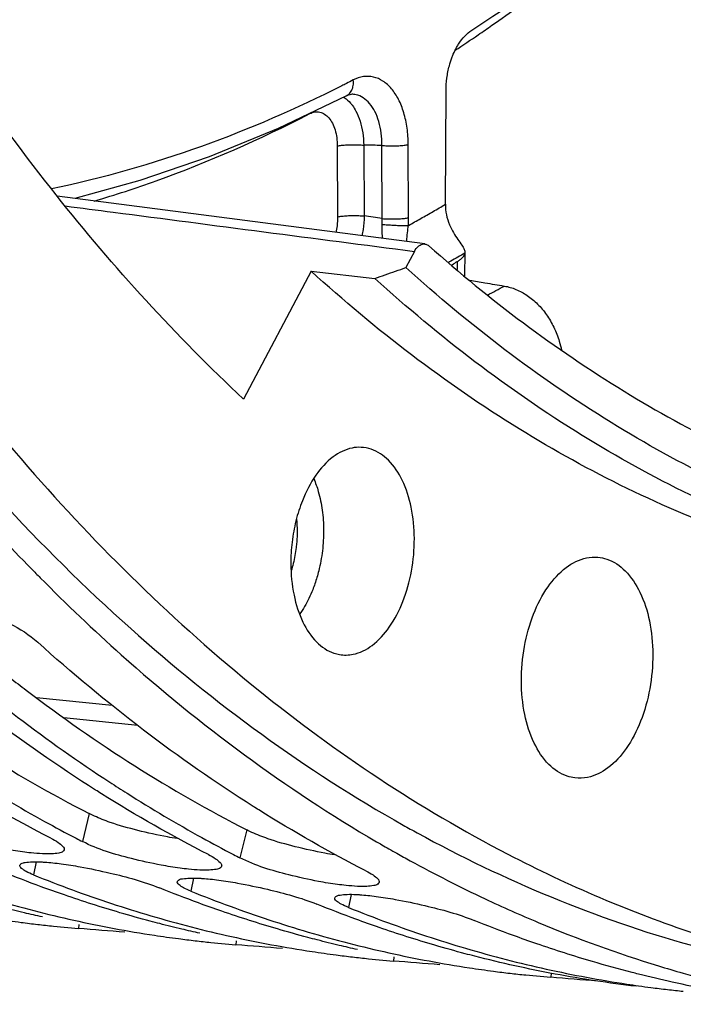
# Model space of a CAD drawing. Units: millimetres. Extents: x 0 to 1782, y 0 to 1260.
# Drawn here: x 610 to 631, y 129 to 159 of the extents above; entities that cross this region are included whole.
import ezdxf

# ---------------------------------------------------------------- set-up
doc = ezdxf.new("R2010")
doc.units = ezdxf.units.MM
doc.header["$LTSCALE"] = 98.01
doc.layers.get('0').update_dxf_attribs({"linetype": 'CONTINUOUS'})

msp = doc.modelspace()

# ---------------------------------------------------------------- linework, layer by layer
at = {"color": 7, "linetype": 'Continuous'}
for p, q in [((623.50901, 153.64491), (623.52913, 157.13774)), ((620.4716, 156.98205), (620.47237, 156.98245)), ((622.87767, 152.42559), (611.58326, 153.89801)), ((622.55739, 152.19754), (622.29538, 151.70199)), ((624.11054, 152.16121), (624.09631, 151.4493)), ((624.1105, 152.15959), (624.10977, 152.14764)), ((619.38668, 151.58752), (617.30959, 147.65911)), ((619.38668, 151.58752), (621.34212, 151.36821)), ((611.47216, 131.46486), (612.23943, 131.39352)), ((616.30798, 130.96456), (617.07525, 130.89322)), ((621.1438, 130.46426), (621.91107, 130.39292)), ((625.97961, 129.96396), (626.74689, 129.89262))]:
    msp.add_line(p, q, dxfattribs=at)
at = {"color": 9, "linetype": 'Continuous'}
for p, q in [((620.18952, 155.43803), (620.19969, 153.26124)), ((621.00247, 155.46327), (621.01264, 153.28648)), ((621.56753, 153.20671), (621.55704, 155.45356)), ((622.38048, 153.23198), (622.36999, 155.4788)), ((623.87419, 151.89004), (623.8692, 151.63963)), ((613.28012, 138.24225), (610.94684, 138.48365)), ((614.06359, 137.62769), (611.78857, 137.86305)), ((612.57035, 134.92506), (612.36363, 134.0642)), ((617.40617, 134.42476), (617.19945, 133.5639)), ((610.93932, 133.44156), (610.85728, 133.04075)), ((615.77513, 132.94126), (615.69309, 132.54045)), ((620.61095, 132.44096), (620.52891, 132.04015)), ((612.25148, 131.51881), (612.23943, 131.39352)), ((617.0873, 131.01851), (617.07525, 130.89322)), ((621.92312, 130.51821), (621.91107, 130.39292)), ((626.75894, 130.01791), (626.74689, 129.89262))]:
    msp.add_line(p, q, dxfattribs=at)
at = {"color": 7, "linetype": 'Continuous'}
for points in [[(620.47161, 156.98203), (620.5287, 157.00731), (620.58663, 157.02301), (620.62943, 157.02695)], [(620.47237, 156.98245), (618.36901, 155.96943), (616.25318, 155.09933), (614.12848, 154.37335), (612.1261, 153.82723)]]:
    msp.add_lwpolyline(points, dxfattribs=at)
for points, start_tangent, end_tangent in [([(593.52249, 178.04426), (594.34209, 175.51361), (598.87008, 164.14506), (604.3522, 154.10465), (610.6863, 145.57942), (617.75441, 138.72818), (625.42486, 133.67854), (631.1742, 131.23518)], (0.29770305, -0.95465852), (0.94834193, -0.31725005)), ([(617.30959, 147.65911), (611.55294, 153.93449), (606.38313, 161.45472), (601.88105, 170.10213)], (-0.73107362, 0.68229859), (-0.41192513, 0.91121769)), ([(624.31751, 158.99502), (627.71843, 161.39472), (631.04058, 164.16939), (634.26639, 167.30466), (636.3542, 169.58604)], (0.84114683, 0.54080682), (0.65842335, 0.75264779)), ([(623.85474, 158.46727), (623.91188, 158.56412), (624.1049, 158.81599), (624.31751, 158.99502)], (0.48412101, 0.87500106), (0.84114683, 0.54080682)), ([(623.70753, 158.14347), (623.75226, 158.25626), (623.85474, 158.46727)], (0.34642, 0.93807952), (0.48412101, 0.87500106)), ([(623.52913, 157.13774), (623.55577, 157.52257), (623.6318, 157.90474), (623.70753, 158.14347)], (0.00576204, 0.9999834), (0.34642, 0.93807952)), ([(623.50901, 153.64491), (623.54032, 153.32341), (623.63525, 153.01839)], (-0.00576204, -0.9999834), (0.39516629, -0.9186096)), ([(623.63525, 153.01839), (623.75889, 152.7756), (623.89255, 152.56602), (624.01179, 152.3915), (624.0891, 152.25515), (624.11048, 152.15959)], (0.39516629, -0.9186096), (-0.01966567, -0.99980661)), ([(622.55739, 152.19754), (622.69293, 152.36738), (622.85243, 152.42731), (622.87762, 152.42526)], (0.46742078, 0.88403496), (0.98949858, -0.1445426)), ([(622.87762, 152.42526), (623.00305, 152.36547)], (0.98949858, -0.1445426), (0.74795476, -0.66374971)), ([(623.00305, 152.36547), (629.00222, 147.89917), (635.37482, 144.80322), (642.0225, 143.12635)], (0.74795476, -0.66374971), (0.99011671, -0.14024589)), ([(623.71168, 151.77172), (623.72137, 151.78114), (623.87419, 151.89004)], (0.7075718, 0.70664146), (0.87325395, 0.48726537)), ([(623.87419, 151.89004), (623.96076, 151.94451)], (0.87336507, 0.48706616), (0.80966065, 0.58689831)), ([(623.96076, 151.94451), (623.9971, 151.9729), (624.10977, 152.14764)], (0.80966065, 0.58689831), (0.09944216, 0.99504334)), ([(639.68778, 141.7258), (632.58004, 143.43915), (625.77368, 146.74509), (619.38668, 151.58752)], (-0.99222686, 0.12444218), (-0.73971432, 0.67292104)), ([(621.34212, 151.36821), (621.66024, 151.47958), (621.97799, 151.59084), (622.29538, 151.70199)], (0.94382995, 0.33043159), (0.94379949, 0.33051856)), ([(639.94327, 142.37363), (635.30615, 143.68183), (628.59614, 146.94093), (622.29538, 151.70199)], (-0.97961559, 0.20088127), (-0.74123304, 0.67124777)), ([(641.59727, 141.5288), (634.50473, 143.24251), (627.71402, 146.54126), (621.34212, 151.36821)], (-0.99213044, 0.12520861), (-0.74011413, 0.67248129)), ([(624.25929, 151.31273), (624.72341, 151.23407), (625.322, 151.13263)], (0.98594236, -0.16708581), (0.98594262, -0.16708424)), ([(625.322, 151.13263), (625.67629, 151.03071), (626.02282, 150.84353), (626.34127, 150.57802), (626.61463, 150.24992), (626.83818, 149.86744), (627.00675, 149.43514), (627.07662, 149.16066)], (0.98594262, -0.16708424), (0.20226547, -0.97933073)), ([(606.93329, 146.78714), (610.80305, 142.43598)], (0.62998758, -0.77660521), (0.69923042, -0.71489637)), ([(620.91736, 146.17743), (620.64413, 146.15617), (620.05871, 145.88098), (619.53205, 145.32247), (619.11569, 144.53532), (619.00909, 144.23597)], (-0.99922753, 0.03929803), (-0.30381873, -0.95272986)), ([(622.55574, 143.37521), (622.45833, 144.33563), (622.18478, 145.16399), (621.76187, 145.77923), (621.231, 146.12111), (620.91736, 146.17743)], (-0.00467154, 0.99998909), (-0.99922753, 0.03929803)), ([(619.00909, 144.23597), (618.8504, 143.59657), (618.77129, 142.93761)], (-0.30381873, -0.95272986), (-0.05839522, -0.99829354)), ([(620.25798, 139.81028), (620.67374, 139.81716), (621.25916, 140.09236), (621.78583, 140.65087), (622.20219, 141.43802), (622.46748, 142.37676), (622.55574, 143.37521)], (0.98686089, -0.16157224), (-0.00467154, 0.99998909)), ([(618.77129, 142.93761), (618.76214, 142.59812)], (-0.05839522, -0.99829354), (0.00467154, -0.99998909)), ([(625.84206, 138.99361), (625.93599, 140.05612), (626.2183, 141.05509), (626.66137, 141.89274), (627.22182, 142.48708), (627.8448, 142.77993), (628.1864, 142.79951)], (-0.00467154, 0.99998909), (0.99679601, -0.07998569)), ([(618.76214, 142.59812), (618.85955, 141.63771), (619.1331, 140.80934), (619.556, 140.1941), (620.08688, 139.85222), (620.25798, 139.81028)], (0.00467154, -0.99998909), (0.98686089, -0.16157224)), ([(628.1864, 142.79951), (628.46932, 142.74262), (629.03425, 142.3788), (629.48429, 141.7241), (629.77539, 140.84259), (629.87905, 139.82056)], (0.99679601, -0.07998569), (0.00467154, -0.99998909)), ([(610.80305, 142.43598), (611.06231, 142.17257)], (0.69923042, -0.71489637), (0.70372654, -0.71047094)), ([(611.06231, 142.17257), (613.55531, 139.80341), (621.3976, 134.0576)], (0.70372654, -0.71047094), (0.86352538, -0.50430539)), ([(610.13175, 140.76581), (610.98718, 140.18824)], (0.88763129, -0.46055476), (0.74334527, -0.66890792)), ([(607.11852, 140.58848), (610.36975, 137.8908), (613.20132, 135.88919)], (0.74334527, -0.66890792), (0.83725441, -0.54681355)), ([(617.60274, 135.14623), (614.23841, 137.49056), (610.98718, 140.18824)], (-0.84474876, 0.53516309), (-0.74334527, 0.66890792)), ([(629.87905, 139.82056), (629.78512, 138.75805), (629.50281, 137.75908), (629.05974, 136.92143), (628.49929, 136.32709), (627.87631, 136.03424), (627.48417, 136.01975)], (0.00467154, -0.99998909), (-0.99269064, 0.12068674)), ([(612.76692, 135.64652), (609.40259, 137.99086), (607.22251, 139.75003)], (-0.84474876, 0.53516309), (-0.76089336, 0.64887695)), ([(627.48417, 136.01975), (627.25179, 136.07155), (626.68686, 136.43537), (626.23682, 137.09007), (625.94572, 137.97158), (625.84206, 138.99361)], (-0.99269064, 0.12068674), (-0.00467154, 0.99998909)), ([(608.3655, 136.38949), (608.89827, 136.04676), (611.19727, 134.68484)], (0.83725441, -0.54681355), (0.87545376, -0.48330188)), ([(611.39646, 134.16426), (608.10824, 136.03518)], (-0.8899924, 0.45597535), (-0.84721062, 0.53125716)), ([(613.20132, 135.88919), (613.73409, 135.54646), (616.03309, 134.18454)], (0.83725441, -0.54681355), (0.87545376, -0.48330188)), ([(612.94405, 135.53488), (612.76692, 135.64652)], (-0.84721062, 0.53125716), (-0.84474876, 0.53516309)), ([(616.23228, 133.66396), (612.94405, 135.53488)], (-0.8899924, 0.45597535), (-0.84721062, 0.53125716)), ([(617.77987, 135.03458), (617.60274, 135.14623)], (-0.84721062, 0.53125716), (-0.84474876, 0.53516309)), ([(621.0681, 133.16366), (617.77987, 135.03458)], (-0.8899924, 0.45597535), (-0.84721062, 0.53125716)), ([(611.19727, 134.68484), (612.1664, 134.1659)], (0.87545376, -0.48330188), (0.88758384, -0.46064621)), ([(610.52329, 133.74641), (609.94311, 133.84022), (609.02863, 134.04179), (607.52781, 134.5645)], (-0.99132209, 0.13145536), (-0.8899924, 0.45597535)), ([(611.39646, 134.16426), (611.61522, 134.03778), (611.75187, 133.92568), (611.79734, 133.86131)], (0.8899924, -0.45597535), (0.35618407, -0.93441581)), ([(612.1664, 134.1659), (612.36363, 134.0642)], (0.88758384, -0.46064621), (0.8899924, -0.45597535)), ([(615.35911, 133.24611), (614.77893, 133.33992), (613.86445, 133.54149), (612.36363, 134.0642)], (-0.99132209, 0.13145536), (-0.8899924, 0.45597535)), ([(616.03309, 134.18454), (617.00222, 133.6656)], (0.87545376, -0.48330188), (0.88758384, -0.46064621)), ([(621.3976, 134.0576), (621.55303, 133.96726)], (0.86352538, -0.50430539), (0.86559116, -0.50075138)), ([(611.42026, 133.68715), (611.13544, 133.68897), (610.78516, 133.71568), (610.52329, 133.74641)], (-0.99857213, -0.05341998), (-0.99132209, 0.13145536)), ([(611.79867, 133.80971), (611.76418, 133.75878), (611.63472, 133.7105), (611.42026, 133.68715)], (-0.31627448, -0.94866773), (-0.99857213, -0.05341998)), ([(611.79734, 133.86131), (611.80276, 133.83149), (611.79867, 133.80971)], (0.35618407, -0.93441581), (-0.31627448, -0.94866773)), ([(621.55303, 133.96726), (621.77329, 133.84069)], (0.86559116, -0.50075138), (0.86849842, -0.49569194)), ([(621.77329, 133.84069), (622.01268, 133.70507)], (0.86849842, -0.49569194), (0.87163069, -0.49016318)), ([(610.55105, 133.41404), (610.60283, 133.42166), (610.81658, 133.44135)], (0.97946276, 0.20162516), (0.99883899, 0.04817336)), ([(610.81658, 133.44135), (611.10094, 133.43795), (611.21356, 133.43112)], (0.99883899, 0.04817336), (0.99764144, -0.06864083)), ([(611.21356, 133.43112), (611.45114, 133.41089), (611.71306, 133.38035)], (0.99764144, -0.06864083), (0.991462, -0.13039598)), ([(616.23228, 133.66396), (616.45103, 133.53748), (616.58769, 133.42538), (616.63316, 133.36101)], (0.8899924, -0.45597535), (0.35618407, -0.93441581)), ([(617.00222, 133.6656), (617.19945, 133.5639)], (0.88758384, -0.46064621), (0.8899924, -0.45597535)), ([(620.19493, 132.74581), (619.61475, 132.83962), (618.70027, 133.04119), (617.19945, 133.5639)], (-0.99132209, 0.13145536), (-0.8899924, 0.45597535)), ([(622.01268, 133.70507), (622.42986, 133.4735), (624.72706, 132.30448)], (0.87163069, -0.49016318), (0.90475921, -0.42592343)), ([(611.09151, 132.67785), (609.89011, 133.14081)], (-0.93886299, 0.344291), (-0.92714255, 0.3747088)), ([(610.44491, 133.29117), (610.43852, 133.31744), (610.44181, 133.33468)], (-0.44263952, 0.89669965), (0.3281336, 0.94463133)), ([(610.44181, 133.33468), (610.47482, 133.37994), (610.55105, 133.41404)], (0.3281336, 0.94463133), (0.97946276, 0.20162516)), ([(610.85728, 133.04075), (610.63336, 133.14399), (610.49257, 133.2375), (610.44491, 133.29117)], (-0.92714255, 0.3747088), (-0.44263952, 0.89669965)), ([(611.71306, 133.38035), (612.29061, 133.28882)], (0.991462, -0.13039598), (0.98395528, -0.17841526)), ([(612.29061, 133.28882), (613.21037, 133.09693), (614.72593, 132.64051)], (0.98395528, -0.17841526), (0.92714255, -0.3747088)), ([(616.25608, 133.18685), (615.97126, 133.18867), (615.62098, 133.21538), (615.35911, 133.24611)], (-0.99857213, -0.05341998), (-0.99132209, 0.13145536)), ([(616.63449, 133.30941), (616.6, 133.25848), (616.47053, 133.2102), (616.25608, 133.18685)], (-0.31627448, -0.94866773), (-0.99857213, -0.05341998)), ([(616.63316, 133.36101), (616.63857, 133.33119), (616.63449, 133.30941)], (0.35618407, -0.93441581), (-0.31627448, -0.94866773)), ([(621.0681, 133.16366), (621.28685, 133.03718), (621.42351, 132.92508), (621.46898, 132.86071)], (0.8899924, -0.45597535), (0.35618407, -0.93441581)), ([(610.85728, 133.04075), (612.05867, 132.57779)], (0.92714255, -0.3747088), (0.93886299, -0.344291)), ([(615.28072, 132.79087), (615.27433, 132.81714), (615.27763, 132.83438)], (-0.44263952, 0.89669965), (0.3281336, 0.94463133)), ([(615.27763, 132.83438), (615.31064, 132.87964), (615.38687, 132.91374)], (0.3281336, 0.94463133), (0.97946276, 0.20162516)), ([(615.38687, 132.91374), (615.43865, 132.92136), (615.6524, 132.94105)], (0.97946276, 0.20162516), (0.99883899, 0.04817336)), ([(615.6524, 132.94105), (615.93676, 132.93765), (616.04938, 132.93082)], (0.99883899, 0.04817336), (0.99764144, -0.06864083)), ([(616.04938, 132.93082), (616.28696, 132.91059), (616.54888, 132.88005)], (0.99764144, -0.06864083), (0.991462, -0.13039598)), ([(616.54888, 132.88005), (617.12643, 132.78852)], (0.991462, -0.13039598), (0.98395528, -0.17841526)), ([(621.46898, 132.86071), (621.47439, 132.83089), (621.47031, 132.80911)], (0.35618407, -0.93441581), (-0.31627448, -0.94866773)), ([(611.80607, 132.42364), (611.09151, 132.67785)], (-0.94536961, 0.32600047), (-0.93886299, 0.344291)), ([(612.05867, 132.57779), (614.45938, 131.78504)], (0.93886299, -0.344291), (0.95936221, -0.2821775)), ([(615.92733, 132.17755), (614.72593, 132.64051)], (-0.93886299, 0.344291), (-0.92714255, 0.3747088)), ([(615.69309, 132.54045), (615.46917, 132.64369), (615.32838, 132.7372), (615.28072, 132.79087)], (-0.92714255, 0.3747088), (-0.44263952, 0.89669965)), ([(615.69309, 132.54045), (616.89449, 132.07749)], (0.92714255, -0.3747088), (0.93886299, -0.344291)), ([(617.12643, 132.78852), (618.04619, 132.59663), (619.56175, 132.14021)], (0.98395528, -0.17841526), (0.92714255, -0.3747088)), ([(621.0919, 132.68655), (620.80708, 132.68837), (620.4568, 132.71508), (620.19493, 132.74581)], (-0.99857213, -0.05341998), (-0.99132209, 0.13145536)), ([(621.47031, 132.80911), (621.43582, 132.75818), (621.30635, 132.7099), (621.0919, 132.68655)], (-0.31627448, -0.94866773), (-0.99857213, -0.05341998)), ([(609.62356, 132.28534), (610.86995, 131.9417)], (0.95936221, -0.2821775), (0.96843312, -0.24927353)), ([(614.44454, 131.61842), (613.51552, 131.87825), (611.80607, 132.42364)], (-0.96639497, 0.25706178), (-0.94536961, 0.32600047)), ([(620.11654, 132.29057), (620.11015, 132.31684), (620.11345, 132.33408)], (-0.44263952, 0.89669965), (0.3281336, 0.94463133)), ([(620.11345, 132.33408), (620.14646, 132.37934), (620.22269, 132.41344)], (0.3281336, 0.94463133), (0.97946276, 0.20162516)), ([(620.52891, 132.04015), (620.30499, 132.14339), (620.1642, 132.2369), (620.11654, 132.29057)], (-0.92714255, 0.3747088), (-0.44263952, 0.89669965)), ([(620.22269, 132.41344), (620.27447, 132.42106), (620.48822, 132.44075)], (0.97946276, 0.20162516), (0.99883899, 0.04817336)), ([(620.48822, 132.44075), (620.77258, 132.43735), (620.8852, 132.43052)], (0.99883899, 0.04817336), (0.99764144, -0.06864083)), ([(620.8852, 132.43052), (621.12278, 132.41029), (621.3847, 132.37975)], (0.99764144, -0.06864083), (0.991462, -0.13039598)), ([(621.3847, 132.37975), (621.96225, 132.28822)], (0.991462, -0.13039598), (0.98395528, -0.17841526)), ([(621.96225, 132.28822), (622.88201, 132.09633), (624.39757, 131.63991)], (0.98395528, -0.17841526), (0.92714255, -0.3747088)), ([(624.72706, 132.30448), (626.35569, 131.58046)], (0.90475921, -0.42592343), (0.92242491, -0.38617649)), ([(610.57795, 131.87461), (609.90279, 132.04176)], (-0.97287508, 0.23133111), (-0.96843312, 0.24927353)), ([(610.86995, 131.9417), (612.10011, 131.64703)], (0.96843312, -0.24927353), (0.97627908, -0.21651597)), ([(616.64189, 131.92334), (615.92733, 132.17755)], (-0.94536961, 0.32600047), (-0.93886299, 0.344291)), ([(619.28036, 131.11812), (618.35133, 131.37795), (616.64189, 131.92334)], (-0.96639497, 0.25706178), (-0.94536961, 0.32600047)), ([(616.89449, 132.07749), (619.29519, 131.28474)], (0.93886299, -0.344291), (0.95936221, -0.2821775)), ([(620.76314, 131.67725), (619.56175, 132.14021)], (-0.93886299, 0.344291), (-0.92714255, 0.3747088)), ([(620.52891, 132.04015), (621.73031, 131.57719)], (0.92714255, -0.3747088), (0.93886299, -0.344291)), ([(609.74092, 131.6855), (610.47973, 131.58117)], (0.9887164, -0.14979945), (0.99153581, -0.12983353)), ([(611.13295, 131.74709), (610.57795, 131.87461)], (-0.97627908, 0.21651597), (-0.97287508, 0.23133111)), ([(612.10011, 131.64703), (613.33587, 131.39482), (614.57674, 131.1852)], (0.97627908, -0.21651597), (0.9887164, -0.14979945)), ([(614.73861, 131.54146), (614.44454, 131.61842)], (-0.96843312, 0.24927353), (-0.96639497, 0.25706178)), ([(614.45938, 131.78504), (615.70577, 131.4414)], (0.95936221, -0.2821775), (0.96843312, -0.24927353)), ([(621.47771, 131.42304), (620.76314, 131.67725)], (-0.94536961, 0.32600047), (-0.93886299, 0.344291)), ([(625.59896, 131.17695), (624.39757, 131.63991)], (-0.93886299, 0.344291), (-0.92714255, 0.3747088)), ([(610.47973, 131.58117), (610.98738, 131.51826)], (0.99153581, -0.12983353), (0.9932378, -0.11609772)), ([(610.98738, 131.51826), (611.47216, 131.46484)], (0.9932378, -0.11609772), (0.99468521, -0.10296282)), ([(613.66681, 131.27766), (612.23943, 131.39352)], (-0.99660315, 0.08235391), (-0.99662177, 0.08212824)), ([(615.41376, 131.37431), (614.73861, 131.54146)], (-0.97287508, 0.23133111), (-0.96843312, 0.24927353)), ([(615.96877, 131.24679), (615.41376, 131.37431)], (-0.97627908, 0.21651597), (-0.97287508, 0.23133111)), ([(615.70577, 131.4414), (616.93593, 131.14673)], (0.96843312, -0.24927353), (0.97627908, -0.21651597)), ([(624.11617, 130.61782), (623.18715, 130.87765), (621.47771, 131.42304)], (-0.96639497, 0.25706178), (-0.94536961, 0.32600047)), ([(621.73031, 131.57719), (624.13101, 130.78444)], (0.93886299, -0.344291), (0.95936221, -0.2821775)), ([(626.35569, 131.58046), (630.05066, 130.24435)], (0.92242491, -0.38617649), (0.95637427, -0.29214424)), ([(614.57674, 131.1852), (615.31555, 131.08087)], (0.9887164, -0.14979945), (0.99153581, -0.12983353)), ([(615.31555, 131.08087), (615.82319, 131.01796)], (0.99153581, -0.12983353), (0.9932378, -0.11609772)), ([(615.82319, 131.01796), (616.30797, 130.96454)], (0.9932378, -0.11609772), (0.99468521, -0.10296282)), ([(616.93593, 131.14673), (618.17169, 130.89452), (619.41256, 130.6849)], (0.97627908, -0.21651597), (0.9887164, -0.14979945)), ([(619.57442, 131.04116), (619.28036, 131.11812)], (-0.96843312, 0.24927353), (-0.96639497, 0.25706178)), ([(619.29519, 131.28474), (620.54159, 130.9411)], (0.95936221, -0.2821775), (0.96843312, -0.24927353)), ([(620.24958, 130.87401), (619.57442, 131.04116)], (-0.97287508, 0.23133111), (-0.96843312, 0.24927353)), ([(626.31353, 130.92274), (625.59896, 131.17695)], (-0.94536961, 0.32600047), (-0.93886299, 0.344291)), ([(618.50263, 130.77737), (617.07525, 130.89322)], (-0.99660315, 0.08235391), (-0.99662177, 0.08212824)), ([(620.80459, 130.74649), (620.24958, 130.87401)], (-0.97627908, 0.21651597), (-0.97287508, 0.23133111)), ([(620.54159, 130.9411), (621.77175, 130.64643)], (0.96843312, -0.24927353), (0.97627908, -0.21651597)), ([(624.13101, 130.78444), (625.37741, 130.4408)], (0.95936221, -0.2821775), (0.96843312, -0.24927353)), ([(629.24606, 130.04056), (628.02297, 130.37735), (626.31353, 130.92274)], (-0.96843312, 0.24927353), (-0.94536961, 0.32600047)), ([(619.41256, 130.6849), (620.15136, 130.58057)], (0.9887164, -0.14979945), (0.99153581, -0.12983353)), ([(620.15136, 130.58057), (620.65901, 130.51766)], (0.99153581, -0.12983353), (0.9932378, -0.11609772)), ([(620.65901, 130.51766), (621.14379, 130.46424)], (0.9932378, -0.11609772), (0.99468521, -0.10296282)), ([(621.77175, 130.64643), (623.00751, 130.39422), (624.24838, 130.1846)], (0.97627908, -0.21651597), (0.9887164, -0.14979945)), ([(624.41024, 130.54086), (624.11617, 130.61782)], (-0.96843312, 0.24927353), (-0.96639497, 0.25706178)), ([(625.6404, 130.24619), (624.41024, 130.54086)], (-0.97627908, 0.21651597), (-0.96843312, 0.24927353)), ([(625.37741, 130.4408), (626.60757, 130.14613)], (0.96843312, -0.24927353), (0.97627908, -0.21651597)), ([(623.33844, 130.27707), (621.91107, 130.39292)], (-0.99660315, 0.08235391), (-0.99662177, 0.08212824)), ([(624.24838, 130.1846), (624.98718, 130.08027)], (0.9887164, -0.14979945), (0.99153581, -0.12983353)), ([(629.36349, 129.61712), (626.87617, 129.99398), (625.6404, 130.24619)], (-0.9932378, 0.11609772), (-0.97627908, 0.21651597)), ([(626.60757, 130.14613), (627.84333, 129.89392), (629.0842, 129.6843)], (0.97627908, -0.21651597), (0.9887164, -0.14979945)), ([(630.05066, 130.24435), (630.80811, 130.02155)], (0.95637427, -0.29214424), (0.96225305, -0.27215633)), ([(624.98718, 130.08027), (625.49483, 130.01736)], (0.99153581, -0.12983353), (0.9932378, -0.11609772)), ([(625.49483, 130.01736), (625.97961, 129.96394)], (0.9932378, -0.11609772), (0.99468521, -0.10296282)), ([(628.17426, 129.77677), (626.74689, 129.89262)], (-0.99660315, 0.08235391), (-0.99662177, 0.08212824)), ([(629.43872, 129.99152), (629.24606, 130.04056)], (-0.96973435, 0.24416243), (-0.96843312, 0.24927353)), ([(630.47622, 129.74589), (629.43872, 129.99152)], (-0.97627908, 0.21651597), (-0.96973435, 0.24416243)), ([(630.80811, 130.02155), (631.95454, 129.71684), (634.70077, 129.14303)], (0.96225305, -0.27215633), (0.98588381, -0.16743094)), ([(629.0842, 129.6843), (629.44397, 129.63159)], (0.9887164, -0.14979945), (0.99014024, -0.14007963)), ([(629.44397, 129.63159), (629.823, 129.57997)], (0.99014024, -0.14007963), (0.99153581, -0.12983353)), ([(629.823, 129.57997), (630.33065, 129.51706)], (0.99153581, -0.12983353), (0.9932378, -0.11609772)), ([(630.33065, 129.51706), (630.81543, 129.46364)], (0.9932378, -0.11609772), (0.99468521, -0.10296282)), ([(634.68409, 129.0634), (631.71198, 129.49368), (630.47622, 129.74589)], (-0.99468521, 0.10296282), (-0.97627908, 0.21651597))]:
    msp.add_spline(points, degree=3, dxfattribs=dict(at, start_tangent=start_tangent, end_tangent=end_tangent))
at = {"color": 9, "linetype": 'Continuous'}
for points, start_tangent, end_tangent in [([(624.94031, 159.14467), (625.78116, 159.74462), (627.03446, 160.68661), (628.27749, 161.67859), (629.50949, 162.71991), (630.72965, 163.80992), (631.93722, 164.94793), (633.13142, 166.13322), (633.96746, 166.99958)], (0.81985405, 0.57257256), (0.68806112, 0.72565273)), ([(623.80856, 158.37705), (624.5184, 158.85319), (624.94031, 159.14467)], (0.8352773, 0.54982891), (0.81985405, 0.57257256)), ([(620.46797, 157.35631), (620.32397, 157.28325)], (-0.89088738, -0.45422425), (-0.8926769, -0.45069719)), ([(620.68031, 157.46536), (620.46797, 157.35631)], (-0.88822995, -0.45939912), (-0.89088738, -0.45422425)), ([(620.67847, 157.29717), (620.68031, 157.46536)], (0.1492175, 0.9888044), (-0.11816147, 0.99299439)), ([(622.36999, 155.4788), (622.3336, 155.98836), (622.23083, 156.45984), (622.06701, 156.86929), (621.84979, 157.19815), (621.58953, 157.43074), (621.29864, 157.55597), (620.99045, 157.56779), (620.68031, 157.46536)], (-0.0046753, 0.99998907), (-0.88821126, -0.45943525)), ([(620.32397, 157.28325), (616.02082, 155.42519), (611.41282, 154.11849)], (-0.8926769, -0.45069719), (-0.97905814, -0.20358085)), ([(620.47234, 156.9825), (620.54672, 157.03428), (620.63254, 157.14896), (620.67847, 157.29717)], (0.88771879, 0.46038608), (0.1492175, 0.9888044)), ([(621.55704, 155.45356), (621.53597, 155.83564), (621.46357, 156.18916), (621.34358, 156.49621), (621.18164, 156.74284), (620.98546, 156.9173), (620.76439, 157.01127), (620.63441, 157.02675)], (0.0130221, 0.99991521), (-0.99984312, 0.01771251)), ([(620.38334, 156.94011), (620.40346, 156.92741), (620.59766, 156.75294), (620.65609, 156.67825)], (0.85379037, -0.52061694), (0.58462556, -0.81130325)), ([(612.72063, 153.74371), (614.63145, 154.37042), (619.34501, 156.43147)], (0.95863759, 0.28462954), (0.88852617, 0.45882595)), ([(619.34501, 156.43147), (619.50001, 156.48256), (619.65387, 156.4766), (619.79931, 156.41398), (619.92942, 156.2977), (620.03802, 156.13329), (620.11994, 155.92856), (620.17127, 155.69322), (620.18952, 155.43803)], (0.88852653, 0.45882525), (0.004569, -0.99998956)), ([(620.65609, 156.67825), (620.76153, 156.50626)], (0.58462556, -0.81130325), (0.46334526, -0.88617784)), ([(620.76153, 156.50626), (620.88729, 156.19904), (620.96891, 155.84591), (621.00247, 155.46327)], (0.46334526, -0.88617784), (0.02225514, -0.99975232)), ([(620.18952, 155.43803), (620.31786, 155.45749), (620.47871, 155.4706), (620.65734, 155.47615), (620.83743, 155.47363), (621.00247, 155.46327)], (0.97965787, 0.20067502), (0.99579192, -0.09164311)), ([(621.55704, 155.45356), (621.27974, 155.45841), (621.00247, 155.46327)], (-0.99984715, 0.01748373), (-0.99984652, 0.01751944)), ([(621.55704, 155.45356), (621.72208, 155.4432), (621.90215, 155.44068), (622.08079, 155.44623), (622.24165, 155.45933), (622.36999, 155.4788)], (0.99579192, -0.0916431), (0.97965786, 0.20067503)), ([(611.83479, 153.5954), (613.31018, 153.40304), (617.93502, 152.8001), (622.55739, 152.19754)], (0.99160717, -0.12928733), (0.99161106, -0.12925748)), ([(622.37463, 152.996), (622.75336, 153.20803), (623.1315, 153.42428), (623.50901, 153.64491)], (0.87508683, 0.48396595), (0.86098109, 0.50863696)), ([(620.19969, 153.26124), (620.18199, 152.98485), (620.1444, 152.78184)], (0.00465346, -0.99998917), (-0.23301905, -0.97247217)), ([(620.19969, 153.26124), (620.32802, 153.2807), (620.48887, 153.29381), (620.66751, 153.29936), (620.84759, 153.29684), (621.01264, 153.28648)], (0.97965794, 0.20067467), (0.99579194, -0.09164285)), ([(621.01264, 153.28648), (620.98175, 152.87239), (620.9478, 152.6771)], (-0.00762385, -0.99997094), (-0.20260502, -0.97926054)), ([(621.56753, 153.20671), (621.2901, 153.24661), (621.01264, 153.28648)], (-0.98983422, 0.14222593), (-0.98983189, 0.14224216)), ([(621.56518, 153.02962), (621.56753, 153.20671)], (0.04322982, 0.99906515), (-0.01692889, 0.9998567)), ([(621.56753, 153.20674), (621.73258, 153.19639), (621.91266, 153.19386), (622.0913, 153.19941), (622.25215, 153.21252), (622.38048, 153.23198)], (0.99579192, -0.0916431), (0.97965787, 0.20067502)), ([(622.37463, 152.996), (622.3793, 153.11456), (622.38048, 153.23198)], (0.05395106, 0.99854358), (-0.00470226, 0.99998894)), ([(621.58158, 152.59448), (621.56627, 152.78587), (621.56518, 153.02962)], (-0.10936282, 0.9940019), (0.04361965, 0.99904821)), ([(621.56518, 153.02962), (621.72997, 153.01571), (621.90942, 153.00458), (622.08721, 152.99724), (622.24713, 152.99436), (622.37464, 152.99621)], (0.99525125, -0.09733932), (0.99923755, 0.0390424)), ([(622.31771, 152.49858), (622.31996, 152.52058), (622.34657, 152.76817), (622.3746, 152.99599)], (0.10160137, 0.99482519), (0.13311758, 0.99110025)), ([(623.67142, 151.89877), (623.60454, 151.86135)], (-0.87229378, -0.48898217), (-0.87310607, -0.48753029)), ([(624.10977, 152.14764), (623.67142, 151.89877)], (-0.86693166, -0.49842702), (-0.87229378, -0.48898217)), ([(624.80233, 150.85744), (625.322, 151.13263)], (0.88678925, 0.46217403), (0.88066292, 0.47374341)), ([(619.4654, 145.21647), (619.60664, 144.81898), (619.72528, 144.24687), (619.76738, 143.63183)], (0.39712941, -0.91776262), (0.00467154, -0.99998909)), ([(618.93564, 143.97237), (618.95443, 143.60658)], (0.09917413, -0.99507009), (0.00467154, -0.99998909)), ([(618.95443, 143.60658), (618.94193, 143.26821)], (0.00467154, -0.99998909), (-0.07812239, -0.99694378)), ([(619.76738, 143.63183), (619.7311, 143.00073), (619.61803, 142.38115), (619.56404, 142.1819)], (0.00467154, -0.99998909), (-0.2823028, -0.95932535)), ([(618.94193, 143.26821), (618.92536, 143.10054), (618.83468, 142.60356), (618.7715, 142.37831)], (-0.07812239, -0.99694378), (-0.29971546, -0.95402864)), ([(619.5023, 141.98793), (619.43309, 141.80018), (619.18439, 141.28321), (619.03286, 141.04652)], (-0.32452644, -0.94587663), (-0.5771096, -0.81666671)), ([(619.56404, 142.1819), (619.5023, 141.98793)], (-0.2823028, -0.95932535), (-0.32452644, -0.94587663))]:
    msp.add_spline(points, degree=3, dxfattribs=dict(at, start_tangent=start_tangent, end_tangent=end_tangent))
at = {"color": 3, "linetype": 'Continuous'}
for points, start_tangent, end_tangent in [([(606.16855, 148.93803), (613.84419, 140.60749), (622.21279, 134.56996)], (0.60928961, -0.79294777), (0.87138163, -0.49060581)), ([(605.29855, 139.60134), (605.79789, 139.2157), (609.13403, 136.89101), (612.57035, 134.92506)], (0.78753651, -0.61626799), (0.8899924, -0.45597535)), ([(610.13437, 139.10104), (610.63371, 138.7154), (613.96985, 136.39071), (617.40617, 134.42476)], (0.78753651, -0.61626799), (0.8899924, -0.45597535)), ([(612.73002, 134.84735), (612.57035, 134.92506)], (-0.90770471, 0.41960953), (-0.8899924, 0.45597535)), ([(613.21722, 134.65193), (612.73002, 134.84735)], (-0.94426288, 0.32919235), (-0.90770471, 0.41960953)), ([(615.26802, 134.15466), (614.97543, 134.20582), (614.06334, 134.40624), (613.21722, 134.65193)], (-0.98715852, 0.15974373), (-0.94426288, 0.32919235)), ([(617.56584, 134.34705), (617.40617, 134.42476)], (-0.90770471, 0.41960953), (-0.8899924, 0.45597535)), ([(618.05304, 134.15163), (617.56584, 134.34705)], (-0.94426288, 0.32919235), (-0.90770471, 0.41960953)), ([(622.21279, 134.56996), (622.64357, 134.33069), (631.06264, 130.87595)], (0.87138163, -0.49060581), (0.96307609, -0.26922937)), ([(620.10384, 133.65436), (619.81125, 133.70552), (618.89916, 133.90594), (618.05304, 134.15163)], (-0.98715852, 0.15974373), (-0.94426288, 0.32919235))]:
    msp.add_spline(points, degree=3, dxfattribs=dict(at, start_tangent=start_tangent, end_tangent=end_tangent))

doc.saveas('drawing.dxf')
